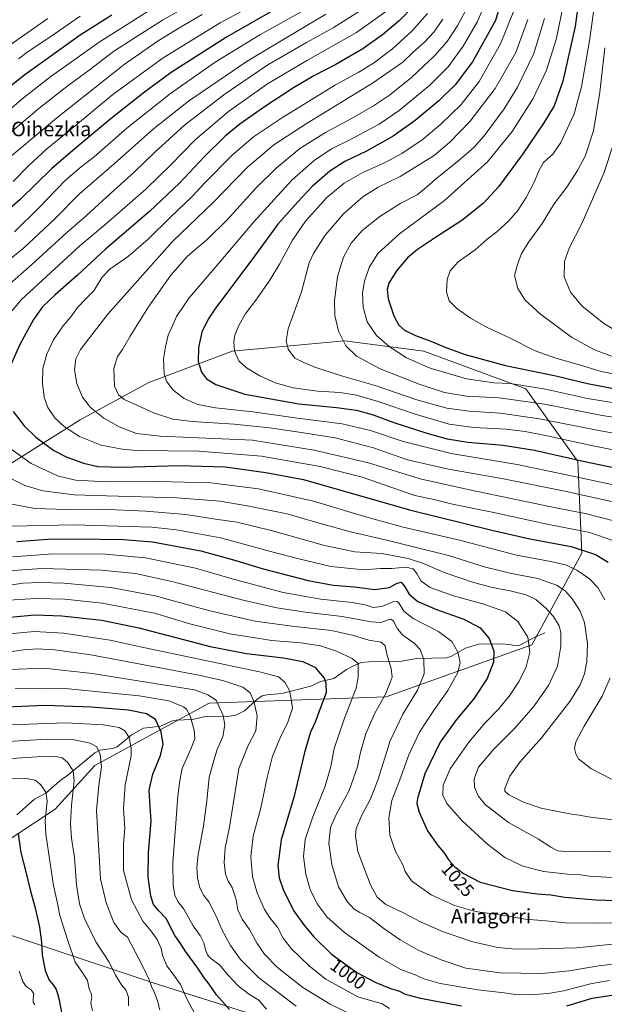
# Model space of a CAD drawing. Units: metres. Extents: x 644290 to 647735, y 4762340 to 4764726.
# Drawn here: x 645038 to 645360, y 4762996 to 4763539 of the extents above; entities that cross this region are included whole.
import ezdxf
from ezdxf.enums import TextEntityAlignment as Align

# ---------------------------------------------------------------- set-up
doc = ezdxf.new("R2010")
doc.units = ezdxf.units.M
doc.header["$MEASUREMENT"] = 0
for name, color, linetype, lineweight in [('Arbolado forestal CxS', 92, 'Continuous', 0), ('Corriente natural lineal', 142, 'Continuous', 13), ('Curva de nivel maestra', 30, 'Continuous', 30), ('Curva de nivel normal', 30, 'Continuous', 0), ('Espacio natural protegido', 121, 'Continuous', 13), ('Espacio natural protegido CxS', 121, 'Continuous', 0), ('Rótulo de curva de nivel directora', 7, 'Continuous', 0), ('Texto cartográfico', 7, 'Continuous', 0)]:
    doc.layers.add(name, color=color, linetype=linetype, lineweight=lineweight)
doc.styles.add('Style-Arial', font='txt')

# ---------------------------------------------------------------- blocks, each defined once
blk = doc.blocks.new('*U14')
at = {"layer": 'Arbolado forestal CxS', "color": 92, "linetype": 'Continuous', "lineweight": 0}
blk.add_polyline3d([(645017.1562, 4763077.4365, 942.4166), (645057.2817, 4763103.8045, 955.7703), (645079.0643, 4763127.8799, 963.0977), (645142.119, 4763162.2727, 983.7624), (645239.5659, 4763165.7097, 1009.3889), (645319.8169, 4763194.3695, 1029.7039), (645347.3321, 4763244.8137, 1049.4533), (645345.0399, 4763295.2587, 1074.991), (645316.3795, 4763335.3859, 1094.5854), (645260.2043, 4763356.0239, 1097.9247), (645216.6399, 4763361.7573, 1089.8432), (645154.7323, 4763356.0265, 1079.0742), (645108.8746, 4763338.8305, 1067.4979), (645071.0419, 4763318.1949, 1057.2307), (645030.9164, 4763292.9735, 1042.0363)], dxfattribs=at)

msp = doc.modelspace()

# ---------------------------------------------------------------- linework, layer by layer
at = {"layer": 'Arbolado forestal CxS', "color": 92, "linetype": 'Continuous', "lineweight": 0}
msp.add_polyline3d([(645030.9164, 4763292.9735, 1042.0363), (645071.0419, 4763318.1949, 1057.2307), (645108.8746, 4763338.8305, 1067.4979), (645154.7323, 4763356.0265, 1079.0742), (645216.6399, 4763361.7573, 1089.8432), (645260.2043, 4763356.0239, 1097.9247), (645316.3795, 4763335.3859, 1094.5854), (645345.0399, 4763295.2587, 1074.991), (645347.3321, 4763244.8137, 1049.4533), (645319.8169, 4763194.3695, 1029.7039), (645239.5659, 4763165.7097, 1009.3889), (645142.119, 4763162.2727, 983.7624), (645079.0643, 4763127.8799, 963.0977), (645057.2817, 4763103.8045, 955.7703), (645017.1562, 4763077.4365, 942.4166)], dxfattribs=at)
msp.add_polyline3d([(645030.9164, 4763292.9735, 1042.0363), (645071.0419, 4763318.1949, 1057.2307), (645108.8746, 4763338.8305, 1067.4979), (645154.7323, 4763356.0265, 1079.0742), (645216.6399, 4763361.7573, 1089.8432), (645260.2043, 4763356.0239, 1097.9247), (645316.3795, 4763335.3859, 1094.5854), (645345.0399, 4763295.2587, 1074.991), (645347.3321, 4763244.8137, 1049.4533), (645319.8169, 4763194.3695, 1029.7039), (645239.5659, 4763165.7097, 1009.3889), (645142.119, 4763162.2727, 983.7624), (645079.0643, 4763127.8799, 963.0977), (645057.2817, 4763103.8045, 955.7703), (645017.1562, 4763077.4365, 942.4166)], dxfattribs=at)
at = {"layer": 'Corriente natural lineal', "color": 142, "linetype": 'Continuous', "lineweight": 13}
msp.add_polyline3d([(645327, 4763201, 1031.8986), (645321.7554, 4763198.7657, 1030.441), (645312.8231, 4763193.9438, 1028.1029), (645311.1602, 4763193.8513, 1027.7478), (645307.5427, 4763194.6196, 1027.0573), (645303.0092, 4763194.9652, 1025.9083), (645290.4613, 4763194.7098, 1022.8874), (645283.2306, 4763192.4467, 1020.8792), (645275.48, 4763188.1177, 1018.4785), (645272.8856, 4763187.2764, 1017.7199), (645256.395, 4763186.8511, 1013.5006), (645246.961, 4763185.0942, 1011.1969), (645229.9926, 4763185.0179, 1006.3647), (645225.8438, 4763184.5724, 1005.5165), (645221.1431, 4763182.6544, 1004.1232), (645217.7544, 4763180.7881, 1003.2282), (645210.6614, 4763175.8174, 1000.8879), (645203.3458, 4763174.1653, 998.8696), (645198.1098, 4763171.5396, 997.4097), (645182.1272, 4763167.4976, 993.4855), (645173.7389, 4763166.8255, 991.3934), (645171.3207, 4763166.2258, 990.8771), (645168.3691, 4763164.2471, 990.0891), (645161.535, 4763157.9845, 987.8989), (645156.7573, 4763155.5859, 986.4433), (645152.9936, 4763155.0154, 985.3469), (645140.0706, 4763154.8297, 981.7975), (645132.8747, 4763153.3025, 979.6635), (645123.7609, 4763152.7725, 977.2342), (645121.3249, 4763152.2156, 976.5009), (645115.4609, 4763149.4967, 974.6886), (645105.8956, 4763148.4474, 972.2945), (645099.1961, 4763144.5266, 970.1732), (645091.4418, 4763138.2095, 967.3696), (645088.8626, 4763137.3316, 966.5932), (645081.9171, 4763136.3954, 964.9443), (645079.0711, 4763134.8285, 964.0215), (645064.233, 4763122.5755, 958.6092), (645059.7693, 4763119.4188, 957.1341), (645052.1975, 4763112.6613, 954.4797), (645045.8032, 4763109.337, 952.9619), (645036.194, 4763100.6692, 949.7379)], dxfattribs=at)
at = {"layer": 'Curva de nivel maestra', "color": 30, "linetype": 'Continuous', "lineweight": 30, "flags": 128}
for points, elevation in [([(645346.74, 4763558.2401), (645343.64, 4763534.8701), (645336.88, 4763504.7601), (645332, 4763491.1901), (645326.44, 4763481.9601), (645314.44, 4763464.2301), (645301.4, 4763446.6001), (645292.93, 4763437.5201), (645281.2, 4763428.0001), (645266.64, 4763418.7401), (645256.87, 4763412.1701), (645251.37, 4763407.4601), (645245.15, 4763400.3201), (645241.1, 4763393.6001), (645240.04, 4763390.0001), (645240.7, 4763384.9501), (645243.81, 4763375.5801), (645246.44, 4763370.4601), (645249.7, 4763367.5801), (645255.64, 4763364.7301), (645265.08, 4763361.2601), (645272.41, 4763358.1201), (645283.07, 4763354.3301), (645305.26, 4763348.1901), (645332.93, 4763342.5001), (645350.33, 4763338.3101), (645368.63, 4763334.8901)], 1100), ([(645302.87, 4763548.7801), (645299.72, 4763538.2201), (645287, 4763515.4201), (645277.53, 4763502.7801), (645268.63, 4763494.0601), (645255.5, 4763483.1101), (645243.47, 4763474.5401), (645228.73, 4763466.3401), (645216.86, 4763460.5701), (645208.54, 4763455.2801), (645198.86, 4763446.8101), (645190.97, 4763438.3301), (645179.97, 4763426.0801), (645165.64, 4763406.5001), (645145.58, 4763379.7301), (645141.61, 4763373.7801), (645138.06, 4763366.4901), (645136.16, 4763358.1701), (645136, 4763350.3201), (645137.8, 4763344.5901), (645140.62, 4763340.9301), (645145.82, 4763337.7501), (645161.78, 4763332.3701), (645191.38, 4763327.1401), (645212.23, 4763325.1201), (645223.21, 4763323.6301), (645231.79, 4763321.2401), (645243.85, 4763316.8001), (645261.86, 4763310.8701), (645273.22, 4763307.7801), (645284.53, 4763306.0601), (645304.03, 4763304.2801), (645321.28, 4763301.5501), (645347.98, 4763295.5901), (645375.29, 4763289.9101)], 1075), ([(645175.64, 4763542.8201), (645151.64, 4763529.0301), (645121.07, 4763509.5201), (645106.38, 4763498.6701), (645088.07, 4763484.3401), (645069.32, 4763468.6401), (645055.34, 4763456.7301), (645038.07, 4763439.5601), (645016.76, 4763421.2301)], 1025), ([(645254.37, 4763545.8901), (645246.85, 4763538.2201), (645237.55, 4763530.3801), (645226.71, 4763522.7001), (645211.82, 4763513.9101), (645199.79, 4763507.7201), (645188.47, 4763501.0801), (645172.54, 4763490.6101), (645159, 4763481.1401), (645150.9, 4763474.4701), (645139.56, 4763463.3301), (645125.66, 4763448.6401), (645109.23, 4763433.0001), (645084.97, 4763412.3201), (645069.64, 4763397.9801), (645057.3, 4763387.2001), (645050.3, 4763380.5201), (645045.3, 4763373.5201), (645037.82, 4763359.7301), (645030.56, 4763343.6701)], 1050), ([(645088.56, 4763541.2601), (645071.01, 4763530.1601), (645040.6, 4763508.3501), (645022.65, 4763494.2001)], 1000), ([(645034.14, 4763322.9501), (645040.2, 4763315.0201), (645046.67, 4763308.8001), (645056.6, 4763301.4601), (645063.28, 4763297.8501), (645072.84, 4763294.4301), (645080.79, 4763292.6601), (645094.69, 4763292.2601), (645125.3, 4763293.1401), (645150.89, 4763292.3201), (645173.24, 4763289.3401), (645193.97, 4763285.3601), (645252.31, 4763268.7701), (645297.78, 4763257.4501), (645318.66, 4763252.6801), (645341.38, 4763248.4301), (645354.79, 4763244.0901), (645361.84, 4763239.8801)], 1050), ([(645036.22, 4763251.3201), (645055.57, 4763252.7101), (645081.83, 4763252.5001), (645094.98, 4763252.4501), (645110.92, 4763251.0301), (645137.5, 4763246.0401), (645156.76, 4763240.8101), (645171.73, 4763236.1201), (645196.51, 4763229.7201), (645210.4, 4763227.3001), (645222.16, 4763226.2601), (645233.34, 4763224.8301), (645241.29, 4763225.9301), (645245.63, 4763228.3101), (645247.86, 4763228.7901), (645249.54, 4763226.9201), (645252.19, 4763222.3101), (645256.95, 4763218.1901), (645267.19, 4763213.8001), (645282.28, 4763208.5001), (645291.39, 4763203.6601), (645296.21, 4763197.8401), (645298.83, 4763190.7801), (645298.69, 4763184.7301), (645295.22, 4763175.7801), (645287.7, 4763164.4201), (645278.22, 4763153.2801), (645269.28, 4763140.7701), (645260.9, 4763123.3101), (645256.71, 4763109.7801), (645256.5, 4763107.0201), (645257.64, 4763102.1401), (645262.24, 4763091.8901), (645267.93, 4763083.8301), (645271.32, 4763079.9101), (645274.02, 4763075.8101), (645277.28, 4763072.1501), (645282.09, 4763068.3901), (645291.37, 4763063.6601), (645309.07, 4763059.0601), (645322.71, 4763057.1901), (645330.31, 4763056.5701), (645337.96, 4763055.3601), (645355.08, 4763053.9101), (645378.17, 4763053.0801)], 1025), ([(645032.36, 4763209.5801), (645046.05, 4763210.8401), (645060.97, 4763210.2901), (645083.05, 4763207.8901), (645103.3, 4763203.7001), (645142.64, 4763193.5201), (645162.64, 4763189.5401), (645182.97, 4763187.2801), (645193.68, 4763185.1601), (645200.2, 4763181.9901), (645205.44, 4763176.0501), (645206.29, 4763173.3801), (645206.42, 4763167.9601), (645203.83, 4763160.7901), (645200.38, 4763151.6701), (645197.83, 4763146.2501), (645194.58, 4763135.0801), (645188.79, 4763110.9201), (645181.64, 4763086.9201), (645179.82, 4763072.8601), (645180.7, 4763065.9601), (645182.97, 4763059.0301), (645188.92, 4763047.4701), (645194.26, 4763040.1301), (645199.44, 4763033.6201), (645209.52, 4763023.9901), (645223.36, 4763013.8801), (645233.77, 4763008.3901), (645241.86, 4763005.1401), (645246.88, 4763003.5101), (645249.94, 4763001.9001), (645258.41, 4762999.7001), (645280.96, 4762995.4501)], 1000), ([(645153.2, 4762993.4001), (645146.02, 4763001.6601), (645142.04, 4763007.5201), (645139.44, 4763010.7201), (645135.82, 4763016.1701), (645129.24, 4763025.1901), (645125.93, 4763030.3601), (645123.15, 4763034.2701), (645120.89, 4763038.4801), (645118.64, 4763043.5101), (645114.2, 4763048.0101), (645111.38, 4763051.3801), (645109.94, 4763055.8901), (645108.5, 4763066.4201), (645108.58, 4763079.9601), (645110.08, 4763097.2501), (645109.52, 4763105.3701), (645109.1, 4763114.3801), (645111.09, 4763123.0901), (645115.23, 4763133.3101), (645116.69, 4763139.6801), (645115.62, 4763146.4301), (645112.49, 4763153.2701), (645107.54, 4763156.3601), (645097.64, 4763158.2801), (645077.05, 4763159.9901), (645051.92, 4763160.8701), (645030.09, 4763160.0901)], 975), ([(645036.92, 4763090.2601), (645038.39, 4763079.9401), (645041.36, 4763068.5901), (645043.73, 4763058.5801), (645046.34, 4763049.5801), (645048.67, 4763038.9201), (645049.75, 4763030.5801), (645050.16, 4763023.5801), (645051.76, 4763015.0501), (645054.02, 4763009.5601), (645056.4, 4763006.8101), (645057.9, 4763004.4601), (645058.47, 4763002.2201), (645059.5, 4762998.7301), (645060.87, 4762990.8201)], 950), ([(645339.11, 4762995.4201), (645353.07, 4762999.6601), (645363.8, 4763001.3201), (645373.19, 4763001.0401), (645384.54, 4762998.8401), (645403.12, 4762994.2201)], 1000)]:
    msp.add_lwpolyline(points, dxfattribs=dict(at, elevation=elevation))
at = {"layer": 'Curva de nivel normal', "color": 30, "linetype": 'Continuous', "lineweight": 0, "flags": 128}
for points, elevation in [([(645182.62, 4763555.63), (645148.06, 4763536.9), (645116.66, 4763517.69), (645089.06, 4763497.44), (645067.32, 4763479.53), (645052.64, 4763467.52), (645042.53, 4763458.17), (645034.06, 4763449.5)], 1020), ([(645294.62, 4763548.78), (645289.84, 4763537.6), (645282, 4763524.05), (645273.73, 4763512.76), (645263.57, 4763502.56), (645246.66, 4763488.59), (645235.74, 4763481.1), (645219.96, 4763472.66), (645209.5, 4763467.5), (645199.93, 4763461.18), (645187.64, 4763450.22), (645166.64, 4763427.35), (645146.54, 4763403.39), (645131.12, 4763385.56), (645124.06, 4763375.13), (645121.72, 4763369.71), (645119.47, 4763364.95), (645118, 4763358.52), (645116.91, 4763351.91), (645117.38, 4763343.65), (645118.62, 4763339.61), (645122.32, 4763334.71), (645128.3, 4763330.12), (645135.78, 4763326.7), (645145.55, 4763324.95), (645166.12, 4763322.73), (645190.64, 4763319.29), (645215.3, 4763316.11), (645230.96, 4763312.35), (645248.96, 4763306.3), (645275.29, 4763299.73), (645311.72, 4763293.63), (645337.99, 4763288.26), (645371.56, 4763281.06)], 1070), ([(645354.7, 4763549.63), (645351.6, 4763527.08), (645347.17, 4763501.61), (645343.09, 4763486.79), (645335.75, 4763471.06), (645331.31, 4763464.6), (645326.22, 4763459.94), (645323.55, 4763455.49), (645321.31, 4763449.48), (645316.68, 4763440.75), (645311.99, 4763433.65), (645307.03, 4763427.92), (645300.46, 4763421.88), (645295.17, 4763417.73), (645288.54, 4763412), (645279.28, 4763405.3), (645274.73, 4763400.33), (645273.12, 4763395.56), (645272.76, 4763388.8), (645274.27, 4763383.83), (645278.22, 4763379.79), (645285.94, 4763374.32), (645295.14, 4763369.08), (645307.04, 4763363.64), (645321.68, 4763356.28), (645332.9, 4763352.17), (645345.99, 4763348.6), (645357.92, 4763344.84), (645372.24, 4763342.13)], 1105), ([(645109.09, 4763543.82), (645096.86, 4763535.97), (645081.42, 4763526.3), (645069.42, 4763517.61), (645054.82, 4763507.4), (645039.78, 4763495.68), (645018.42, 4763477.55)], 1005), ([(645131.97, 4763547.25), (645116.41, 4763538.34), (645101.41, 4763528.89), (645089.31, 4763521.11), (645075.9, 4763510.88), (645063.72, 4763501.95), (645048.35, 4763489.77), (645025.16, 4763470.39)], 1010), ([(645230.39, 4763546.89), (645210.33, 4763534.13), (645195.62, 4763526.18), (645174.32, 4763513.79), (645150.95, 4763497.89), (645128.56, 4763480.55), (645111.92, 4763465.56), (645101, 4763454.9), (645085.71, 4763441.18), (645074.37, 4763430.65), (645063.64, 4763421.4), (645044.3, 4763403.68), (645025.98, 4763387.9)], 1040), ([(645239.85, 4763543.61), (645223.16, 4763531.63), (645196.13, 4763516.32), (645174.28, 4763503.38), (645152.71, 4763488.15), (645134.42, 4763472.54), (645121.04, 4763458.78), (645107.28, 4763445.42), (645085.7, 4763426.64), (645070.82, 4763414.04), (645038.77, 4763384.65), (645027.84, 4763371.8)], 1045), ([(645197.63, 4763545.76), (645169.97, 4763530.35), (645145.4, 4763515.36), (645120.7, 4763497.98), (645096.74, 4763479.01), (645078.68, 4763463.08), (645071.53, 4763457.58), (645062.93, 4763450.23), (645048.19, 4763434.98), (645034.94, 4763421.88)], 1030), ([(645363.57, 4763273.25), (645336.96, 4763279.11), (645304.2, 4763285.8), (645273.92, 4763291.17), (645251.29, 4763296.23), (645232.49, 4763302.77), (645211.42, 4763308.33), (645191.7, 4763311.43), (645175.36, 4763313.95), (645155.91, 4763315.83), (645132.72, 4763317.31), (645122.04, 4763318.63), (645112.01, 4763321.94), (645095.31, 4763329.57), (645092.19, 4763331.96), (645089.97, 4763336.9), (645089.59, 4763346.52), (645091.52, 4763353.11), (645094.36, 4763357.1), (645098.48, 4763364.3), (645108.58, 4763380.5), (645120.88, 4763397.99), (645130.16, 4763408.48), (645141.18, 4763417.76), (645151.97, 4763428.5), (645167.94, 4763446.14), (645178.88, 4763456.96), (645191.98, 4763467.64), (645206.11, 4763476.55), (645220.44, 4763484.23), (645232.56, 4763491.28), (645241.38, 4763497.15), (645253.52, 4763506.89), (645266.32, 4763518.89), (645273.06, 4763526.7), (645278.95, 4763535.72), (645284.61, 4763546.35)], 1065), ([(645309.91, 4763543.54), (645302.57, 4763525.34), (645290.76, 4763504.55), (645280.81, 4763491.89), (645269.54, 4763480.97), (645259.35, 4763472.55), (645248.19, 4763464.98), (645238.91, 4763459.95), (645226.77, 4763454.44), (645216.33, 4763448.56), (645206.9, 4763440.67), (645195.15, 4763427.68), (645187.97, 4763417.3), (645180.74, 4763404), (645175.43, 4763395.23), (645168.23, 4763384.9), (645161.92, 4763376.56), (645158.4, 4763370.23), (645156.28, 4763364.85), (645155.74, 4763361.38), (645156.09, 4763356.21), (645158.36, 4763350.85), (645162.66, 4763347.01), (645170.01, 4763342.57), (645178.37, 4763338.66), (645188.28, 4763335.82), (645201.73, 4763334.11), (645214.22, 4763333.3), (645223.18, 4763331.94), (645235.12, 4763328.36), (645255.47, 4763321.32), (645274.26, 4763315.98), (645287.82, 4763314.07), (645305.55, 4763313.05), (645316.11, 4763311.84), (645328.25, 4763309.44), (645353.38, 4763303.93), (645389.3, 4763297.05)], 1080), ([(645336.89, 4763545.42), (645333.16, 4763527.76), (645327.81, 4763510.8), (645320.49, 4763495.22), (645308.92, 4763477.18), (645295.38, 4763460.41), (645271.63, 4763439.12), (645246.96, 4763420.78), (645234.96, 4763409.82), (645230.19, 4763402.15), (645227.63, 4763394.66), (645226.59, 4763388.2), (645226.85, 4763380.31), (645229.16, 4763372.23), (645234.17, 4763364.67), (645241.11, 4763358.64), (645250.66, 4763352.48), (645263.69, 4763346.81), (645283.79, 4763340.94), (645298.84, 4763338.75), (645307.96, 4763338.36), (645327.34, 4763335.11), (645350.48, 4763330.02), (645373.01, 4763326.37)], 1095), ([(645020.96, 4763397.54), (645039.88, 4763412.88), (645056.82, 4763428.89), (645070.62, 4763442.81), (645089.69, 4763459.23), (645111.34, 4763478.54), (645130.61, 4763493.83), (645162.98, 4763515.84), (645206.28, 4763541.74)], 1035), ([(645138.3, 4763541.58), (645126.3, 4763534.54), (645114.03, 4763527.06), (645095.21, 4763513.91), (645058.03, 4763484.5), (645025.31, 4763457.24)], 1015), ([(645053.24, 4763539.3), (645025.51, 4763519.99)], 990), ([(645071.06, 4763540.66), (645054.95, 4763529.49), (645042.46, 4763521.18), (645037.14, 4763517.12)], 995), ([(645262.22, 4763542.06), (645253.6, 4763532.37), (645242.94, 4763522.59), (645232.57, 4763514.75), (645224.14, 4763509.66), (645211.56, 4763502.74), (645182.46, 4763484.85), (645166.47, 4763474.14), (645154.52, 4763463.95), (645139.66, 4763448.82), (645132.29, 4763440.88), (645120.9, 4763430.03), (645108.45, 4763417.81), (645097.57, 4763408.52), (645087.34, 4763401.27), (645083.22, 4763396.9), (645078.5, 4763389.36), (645073.91, 4763384.76), (645069.52, 4763380.13), (645065.86, 4763375.07), (645061.66, 4763370.08), (645056.44, 4763362.39), (645052.6, 4763354.51), (645050.56, 4763346.48), (645050.26, 4763338.28), (645051.17, 4763330.72), (645053.27, 4763325.03), (645057.06, 4763319.37), (645062.45, 4763314.37), (645070.6, 4763309.19), (645082.58, 4763304.32), (645094.1, 4763302.08), (645102.32, 4763301.46), (645136.4, 4763300.97), (645170.97, 4763298.22), (645203.15, 4763292.56), (645226.36, 4763286.64), (645255.38, 4763276.66), (645265.72, 4763274.33), (645276.14, 4763271.75), (645297.84, 4763267.46), (645328.28, 4763260.9), (645351.63, 4763256.19), (645364.43, 4763251.83)], 1055), ([(645366.32, 4763262.27), (645349.09, 4763266.78), (645333.96, 4763269.54), (645285.44, 4763279.67), (645258.35, 4763285.73), (645229.76, 4763294.61), (645199.88, 4763301.61), (645165.97, 4763307.14), (645115.17, 4763309.35), (645102.12, 4763310.74), (645092.53, 4763314.38), (645083.98, 4763319.24), (645076.67, 4763325.04), (645072.25, 4763330.74), (645069.25, 4763338.23), (645067.96, 4763345.9), (645068.56, 4763351.9), (645071.25, 4763357.11), (645086.3, 4763376.4), (645121.93, 4763416.52), (645144.25, 4763438.06), (645163.18, 4763457.54), (645177.64, 4763469.77), (645195.97, 4763481.69), (645231.96, 4763503.63), (645248.63, 4763515.29), (645254.43, 4763520.76), (645260.51, 4763526.2), (645265.88, 4763531.89), (645270.82, 4763538.89)], 1060), ([(645317.54, 4763538.84), (645310.96, 4763520.61), (645299.61, 4763500.74), (645285.87, 4763482.83), (645274.65, 4763471.25), (645265.96, 4763463.81), (645247.31, 4763452.27), (645235.06, 4763446.41), (645226.71, 4763441.17), (645216.24, 4763431.97), (645205.88, 4763420.06), (645199.46, 4763409.96), (645197.11, 4763404.81), (645192.96, 4763388.71), (645185.52, 4763368.35), (645184.4, 4763361.74), (645185.64, 4763357.15), (645189.32, 4763352.26), (645193.84, 4763350.06), (645200.28, 4763347.22), (645215.52, 4763342.38), (645233.51, 4763337.11), (645256.35, 4763329.28), (645272.98, 4763324.66), (645285.31, 4763322.98), (645302.37, 4763321.96), (645323.98, 4763318.81), (645357.62, 4763312.13), (645400.74, 4763304.64)], 1085), ([(645326.69, 4763539.34), (645320.86, 4763520.08), (645311.82, 4763501.56), (645304.52, 4763489.49), (645293.57, 4763474.8), (645287.76, 4763468.24), (645279.83, 4763461.23), (645267.37, 4763451.37), (645260.59, 4763445.51), (645256.63, 4763442.2), (645247.58, 4763437.63), (645236.03, 4763430.24), (645226.34, 4763422.49), (645220.23, 4763415.6), (645216.05, 4763407.82), (645212.81, 4763397.23), (645211.16, 4763383.9), (645211.3, 4763375.72), (645213.32, 4763367.19), (645217.36, 4763358.98), (645223.19, 4763353.4), (645236.29, 4763346.42), (645257.63, 4763337.9), (645271.74, 4763333.27), (645283.85, 4763331.24), (645301.84, 4763330.34), (645326.76, 4763326.95), (645358.4, 4763320.61), (645394.24, 4763315.35)], 1090), ([(645360.01, 4763523.15), (645357.23, 4763498.79), (645353.68, 4763477.44), (645349.05, 4763463.56), (645344.97, 4763455.56), (645338.96, 4763446.46), (645332.14, 4763437.18), (645325.48, 4763426.39), (645318.02, 4763416.32), (645314.1, 4763409.98), (645311.88, 4763403.82), (645310.3, 4763397.8), (645311.97, 4763390.56), (645316.1, 4763384.2), (645324.54, 4763376.4), (645341.58, 4763363.82), (645354.34, 4763356.79), (645369.72, 4763351.11)], 1110), ([(645364.55, 4763469.7), (645359.44, 4763454.07), (645347.5, 4763426.79), (645340.34, 4763412.88), (645337.75, 4763405.4), (645337.51, 4763396.96), (645341.03, 4763388.58), (645347.49, 4763380.88), (645359.26, 4763371.44), (645369.9, 4763364.84)], 1115), ([(645030.93, 4763303.52), (645044.04, 4763294.3), (645058.49, 4763287.42), (645068.53, 4763285.14), (645085.84, 4763284.16), (645113.9, 4763284.31), (645142.97, 4763283.57), (645169.28, 4763280.24), (645199.51, 4763273.55), (645227.52, 4763265.04), (645248.94, 4763259.18), (645279.96, 4763251.92), (645311.29, 4763243.77), (645330.15, 4763240.27), (645338.76, 4763238.22), (645344.54, 4763235.56), (645351.48, 4763230.74), (645356.08, 4763226.02), (645359.91, 4763219.2)], 1045), ([(645029.56, 4763287.6), (645040.52, 4763282.08), (645050.55, 4763279.18), (645067.8, 4763276.91), (645085.51, 4763276.44), (645124.24, 4763275.37), (645148.19, 4763273.43), (645162.96, 4763270.98), (645184.96, 4763266.45), (645200.11, 4763262.06), (645219.98, 4763256.51), (645239.96, 4763251.98), (645253.91, 4763248.49), (645273.78, 4763243.5), (645294.29, 4763237.12), (645308.64, 4763233.59), (645323.07, 4763230.86), (645333.42, 4763227.19), (645338.14, 4763224.09), (645342, 4763219.61), (645346.18, 4763213.34), (645348.68, 4763206.69), (645350.38, 4763194.96), (645350.12, 4763185.11), (645348.73, 4763178.29), (645346.46, 4763172.24), (645340.71, 4763163.06), (645325.2, 4763143.28), (645313.21, 4763129.81), (645307.61, 4763122), (645304.8, 4763115.18), (645304.87, 4763113.79), (645307.11, 4763111.73), (645315.18, 4763107.7), (645324.92, 4763104.47), (645335.07, 4763102.44), (645341.63, 4763101.04), (645345.96, 4763100.52), (645350.72, 4763099.54), (645357.85, 4763098.67), (645385.95, 4763095.73)], 1040), ([(645363.31, 4763080.26), (645352.96, 4763080.58), (645339.96, 4763080.4), (645334.01, 4763080.94), (645330.2, 4763082.88), (645323.44, 4763087.28), (645306.88, 4763096.41), (645293.99, 4763106.39), (645290.17, 4763111.09), (645288.24, 4763115.98), (645288.02, 4763120.58), (645290.37, 4763126.96), (645298.61, 4763136.77), (645310.28, 4763148.29), (645320.61, 4763160.24), (645328.93, 4763171.91), (645333.84, 4763182.57), (645335.7, 4763193.56), (645335.8, 4763201.19), (645334.78, 4763204.89), (645331.62, 4763209.93), (645327.52, 4763214.63), (645322.04, 4763219.34), (645316.64, 4763221.92), (645307.89, 4763224.17), (645298.04, 4763225.98), (645287.72, 4763228.66), (645271.56, 4763234.17), (645260.14, 4763239.09), (645251.58, 4763241.86), (645237.15, 4763244.58), (645222.35, 4763245.57), (645205.57, 4763249), (645176.9, 4763257.2), (645157.47, 4763261.86), (645145.62, 4763263.59), (645129.22, 4763266.16), (645107.12, 4763268.05), (645082.69, 4763269.05), (645063.65, 4763268.92), (645046.12, 4763269.47), (645032.44, 4763272.05)], 1035), ([(645033.42, 4763259.64), (645067.42, 4763260.53), (645110.56, 4763259.18), (645124.01, 4763257.68), (645148.31, 4763253.24), (645176.57, 4763245.56), (645191.46, 4763241.68), (645209.02, 4763237.43), (645227.5, 4763235.68), (645236.43, 4763236.45), (645242.66, 4763236.36), (645250.4, 4763237.18), (645254.36, 4763236.16), (645256.44, 4763233.68), (645258.79, 4763229.33), (645263.78, 4763225.91), (645276.71, 4763221.38), (645293.31, 4763216.77), (645305.28, 4763212.52), (645312.11, 4763207.14), (645317.48, 4763198.53), (645318.6, 4763190.24), (645316.67, 4763182.24), (645312.74, 4763174.32), (645307.78, 4763166.73), (645301.63, 4763159.14), (645293.94, 4763151.2), (645285.04, 4763140.78), (645274.72, 4763126), (645270.92, 4763117.04), (645270.81, 4763111.48), (645272.89, 4763107.04), (645281.38, 4763097.42), (645295.32, 4763084.61), (645304.95, 4763077.24), (645314.78, 4763072.52), (645326.42, 4763069.51), (645333.06, 4763068.8), (645339.48, 4763068.1), (645345.25, 4763067.88), (645351.55, 4763067.01), (645382.82, 4763065.12)], 1030), ([(645033.75, 4763242.79), (645056.1, 4763244.5), (645084.97, 4763244.37), (645106.97, 4763242.25), (645134.52, 4763236.61), (645154.78, 4763230.71), (645182.86, 4763223.13), (645203.61, 4763219.56), (645220.75, 4763217.74), (645227.92, 4763216.38), (645232.34, 4763215), (645237.22, 4763215.55), (645243.16, 4763217.96), (645245.55, 4763218.24), (645246.46, 4763217.54), (645249.34, 4763212.93), (645254.5, 4763208.86), (645268.3, 4763201.61), (645275.63, 4763196.1), (645279.01, 4763190.26), (645280.24, 4763184.57), (645279.05, 4763179.05), (645273.56, 4763169.14), (645265.6, 4763158.05), (645257.93, 4763146.24), (645252.08, 4763133.76), (645247.07, 4763120.03), (645242.74, 4763108.69), (645241.1, 4763099.06), (645241.63, 4763089.52), (645244.72, 4763080.45), (645248.73, 4763073.2), (645250.01, 4763069.48), (645253.57, 4763064.34), (645264.27, 4763056.68), (645277.12, 4763050.74), (645288.75, 4763047.52), (645304.49, 4763045.19), (645316.29, 4763043.3), (645327.42, 4763042.36), (645338.24, 4763041.25), (645356.17, 4763041.09), (645378.89, 4763041.62)], 1020), ([(645031.52, 4763235.12), (645049.84, 4763236.44), (645082.53, 4763235.46), (645101.46, 4763233.73), (645121.6, 4763229.31), (645160.88, 4763218.93), (645179.29, 4763214.67), (645195.11, 4763212.38), (645215.4, 4763210.02), (645231.32, 4763206.93), (645236.63, 4763206.59), (645241.22, 4763208.26), (645242.26, 4763208.42), (645243.66, 4763207.39), (645245.85, 4763203.13), (645248.81, 4763199.72), (645254.99, 4763195.29), (645258.32, 4763191.76), (645260.25, 4763186.27), (645260.48, 4763178.38), (645256.82, 4763169.31), (645248.64, 4763156.09), (645241.67, 4763141.43), (645234.89, 4763119.86), (645230.93, 4763109.57), (645226.1, 4763100.58), (645223.01, 4763093.25), (645222.58, 4763088.88), (645224, 4763080.57), (645226.98, 4763072.27), (645230.84, 4763062.14), (645234.53, 4763055.39), (645239.43, 4763051.31), (645249.37, 4763046.56), (645258.45, 4763041.74), (645270.89, 4763036.18), (645287.21, 4763030.7), (645300.98, 4763027.73), (645310.65, 4763026.81), (645323.47, 4763026.91), (645344.43, 4763027.42), (645367.95, 4763029.84)], 1015), ([(645026.18, 4763226.38), (645039.54, 4763228.36), (645048.77, 4763228.76), (645062, 4763228.27), (645087.99, 4763225.93), (645112.42, 4763221.36), (645142.44, 4763213.04), (645167.45, 4763207.39), (645187.61, 4763204.55), (645209.38, 4763202.23), (645221.64, 4763199.58), (645229.96, 4763196.95), (645236.81, 4763195.79), (645238.95, 4763193.87), (645239.94, 4763189.24), (645242.27, 4763181.24), (645242.76, 4763176.57), (645241.75, 4763173.57), (645239.22, 4763167.24), (645233.16, 4763156.41), (645228.26, 4763145.26), (645225.42, 4763135.16), (645223.79, 4763127.21), (645219.2, 4763114.09), (645212.05, 4763100.87), (645208.86, 4763093.67), (645207.99, 4763085.16), (645209.57, 4763073.32), (645213.38, 4763061.12), (645218.12, 4763052.95), (645221.95, 4763048.84), (645225.12, 4763046.89), (645230.41, 4763044.25), (645238.19, 4763038.17), (645247.34, 4763031.81), (645257.45, 4763026.05), (645269.76, 4763020.85), (645283.32, 4763016.25), (645302.38, 4763013.69), (645325.52, 4763013.26), (645340.29, 4763014.7), (645356.62, 4763017.57), (645368.95, 4763018.96)], 1010), ([(645028.54, 4763218.75), (645046.62, 4763219.96), (645062.62, 4763219.46), (645083.17, 4763217.26), (645111.97, 4763211.8), (645131.51, 4763205.85), (645153.47, 4763200.36), (645176.52, 4763196.73), (645192.51, 4763195.45), (645203.33, 4763193.75), (645212.25, 4763190.78), (645220.73, 4763186.82), (645224.09, 4763184.04), (645224.13, 4763176.41), (645223.11, 4763170.46), (645216.57, 4763153.96), (645210.89, 4763137.26), (645208.98, 4763127.38), (645205.89, 4763116.45), (645199.13, 4763099.64), (645194.88, 4763087.13), (645194.08, 4763077.84), (645195.33, 4763067.98), (645197.68, 4763059.64), (645201.52, 4763051.64), (645207.12, 4763044.39), (645216.56, 4763035.99), (645235.64, 4763022.31), (645247.7, 4763015.46), (645255.51, 4763012.59), (645260.35, 4763010.33), (645269.29, 4763007.9), (645290.01, 4763004.24), (645304.51, 4763002.58), (645310.68, 4763001.71), (645318.62, 4763001.61), (645328.76, 4763002.25), (645337.2, 4763003.82), (645352.1, 4763007.62), (645362.6, 4763009.5)], 1005), ([(645028.17, 4763200.1), (645045.82, 4763201.75), (645061.83, 4763200.84), (645087.61, 4763196.94), (645105.97, 4763192.94), (645169.74, 4763179.46), (645180.33, 4763176.69), (645183.74, 4763173.82), (645186.36, 4763169.16), (645187.29, 4763164.39), (645187.96, 4763159.51), (645185.37, 4763151.84), (645181.11, 4763143.04), (645176.97, 4763132.96), (645173.92, 4763121.26), (645170.52, 4763104.56), (645166.24, 4763088.92), (645164.94, 4763077.8), (645165.97, 4763066.78), (645168.58, 4763057.73), (645172.57, 4763048.65), (645175.49, 4763043.92), (645179.62, 4763038.84), (645182.9, 4763032.74), (645187.45, 4763026.98), (645197.25, 4763017.3), (645206.31, 4763010.11), (645223.96, 4763000.54), (645237.25, 4762996.54), (645241.46, 4762994.09)], 995), ([(645031.43, 4763190.33), (645039.58, 4763191.52), (645047.54, 4763192.16), (645057.04, 4763191.56), (645076.92, 4763188.75), (645135.53, 4763177.8), (645149.58, 4763174.67), (645160.62, 4763171.12), (645164.58, 4763167.98), (645166.63, 4763163.4), (645168.45, 4763155.29), (645167.74, 4763147.06), (645163.46, 4763138.99), (645158.44, 4763126.31), (645153.28, 4763093.98), (645150.8, 4763082.58), (645150.34, 4763074.42), (645151.06, 4763067.97), (645152.45, 4763064.18), (645154.77, 4763060.61), (645155.73, 4763057.92), (645157.02, 4763053.92), (645157.9, 4763048.4), (645160.27, 4763043.17), (645164.27, 4763037.53), (645168.58, 4763029.81), (645172.51, 4763024.04), (645179.65, 4763016.69), (645193.66, 4763005.57), (645208.67, 4762996.39), (645223.73, 4762989.02)], 990), ([(645032.55, 4763180.74), (645051.1, 4763181.42), (645077.59, 4763178.62), (645133.97, 4763169.5), (645141.25, 4763166.85), (645145.86, 4763163.8), (645149.72, 4763155.48), (645150.69, 4763150.21), (645149.6, 4763143.91), (645146.47, 4763136.75), (645144.58, 4763130.6), (645142, 4763121.42), (645140.73, 4763108.49), (645138.97, 4763094.53), (645136.05, 4763078.82), (645135.33, 4763071.84), (645135.69, 4763065.96), (645136.89, 4763060.51), (645139.16, 4763056.33), (645142.12, 4763052.56), (645144.14, 4763048.42), (645146.33, 4763044.17), (645149.1, 4763037.64), (645153.85, 4763028.74), (645159.32, 4763020.95), (645169.16, 4763011.18), (645190.06, 4762995.37)], 985), ([(645362.96, 4763176.24), (645358.5, 4763166.11), (645348.52, 4763149.56), (645343.93, 4763140.89), (645343.24, 4763137.23), (645344, 4763134.4), (645345.42, 4763131.58), (645352.22, 4763126.17), (645363.55, 4763120.29)], 1045), ([(645173.65, 4762993.71), (645169.48, 4762998.55), (645163.75, 4763002.14), (645158, 4763006.58), (645152.52, 4763012.49), (645147.69, 4763018.09), (645142.84, 4763021.82), (645141.08, 4763023.69), (645140.02, 4763026.42), (645139.05, 4763030.24), (645137.04, 4763034.25), (645133.3, 4763039.58), (645128.12, 4763048.68), (645124.84, 4763052.98), (645123.24, 4763056.4), (645122.31, 4763061.73), (645122.12, 4763074.38), (645123.77, 4763096.18), (645124.73, 4763111.25), (645125.93, 4763119.58), (645127.19, 4763126.18), (645132.43, 4763137.72), (645134.22, 4763142.82), (645133.74, 4763147.42), (645131.53, 4763155.27), (645129.53, 4763158.85), (645127.93, 4763160.18), (645119.81, 4763163.55), (645103.45, 4763166.23), (645064.57, 4763170.15), (645035.27, 4763170.53)], 980), ([(645134.54, 4762990.36), (645129.38, 4763000.18), (645126.37, 4763007.2), (645122.22, 4763013.02), (645118.69, 4763017.52), (645116.43, 4763023.38), (645115.67, 4763027.04), (645113.36, 4763032), (645110.09, 4763036.57), (645105.51, 4763042.21), (645099.26, 4763053.98), (645094.96, 4763070.07), (645094.86, 4763084.58), (645095.58, 4763093.25), (645094.92, 4763104.25), (645095.9, 4763117.31), (645099.09, 4763133.17), (645099.2, 4763137.38), (645098.03, 4763143.3), (645095.55, 4763146.97), (645092.52, 4763148.79), (645083.69, 4763150.25), (645063.21, 4763151.34), (645032.59, 4763150.32)], 970), ([(645114.84, 4762993.39), (645113.61, 4762998.28), (645112.2, 4763002.25), (645110.25, 4763006.25), (645109.03, 4763009.89), (645107.77, 4763012.53), (645105.28, 4763017.56), (645097.02, 4763033.3), (645093.39, 4763036.07), (645089.6, 4763041.35), (645085.41, 4763052.2), (645082.32, 4763065.52), (645081.05, 4763084.23), (645080.01, 4763103.12), (645081.25, 4763116.96), (645082.8, 4763127.07), (645082.06, 4763133.99), (645080.2, 4763138.13), (645076.52, 4763140.13), (645067.7, 4763141.97), (645052.95, 4763142.32), (645028.33, 4763140.96)], 965), ([(645027.72, 4763131.36), (645047.27, 4763132.63), (645057.62, 4763132.8), (645061.18, 4763132.05), (645064.13, 4763129.68), (645067.22, 4763124.94), (645067.72, 4763119.58), (645066.17, 4763105.85), (645065.7, 4763096.01), (645066.31, 4763087.93), (645067.86, 4763077.14), (645068.94, 4763062.22), (645070.7, 4763051.65), (645073.5, 4763043.54), (645079.73, 4763030.8), (645086.92, 4763019.63), (645090.49, 4763012.39), (645093.75, 4763007.15), (645096.25, 4763004.24), (645097.59, 4763000.33), (645097.66, 4762995.59)], 960), ([(645031.26, 4763120.87), (645042.32, 4763120.58), (645046.25, 4763119.8), (645049.33, 4763117.26), (645052.12, 4763113.19), (645052.85, 4763108.27), (645051.82, 4763097.56), (645052.05, 4763090), (645054.22, 4763076.5), (645056.28, 4763061.74), (645058.41, 4763052.74), (645059.76, 4763045.22), (645064.17, 4763031.46), (645068.2, 4763019.53), (645072.56, 4763013.52), (645075.08, 4763009.38), (645076.02, 4763004.82), (645077.15, 4763002.25), (645077.48, 4763000.04), (645076.92, 4762997.09), (645077.81, 4762992.71)], 955), ([(645037.49, 4763014.52), (645039.5, 4763008.92), (645041.34, 4763006.25), (645044.03, 4763004.26), (645045.53, 4763002.09), (645045.09, 4762999.37), (645045.16, 4762997.44), (645046.03, 4762995.98)], 945)]:
    msp.add_lwpolyline(points, dxfattribs=dict(at, elevation=elevation))
at = {"layer": 'Espacio natural protegido', "color": 121, "linetype": 'Continuous', "lineweight": 13, "flags": 128}
msp.add_lwpolyline([(645898.8581, 4762690.0192), (645759.2861, 4762733.1422), (645700.877, 4762751.5264), (645677.9094, 4762760.5189), (645633.5202, 4762785.2509), (645572.3693, 4762820.3292), (645514.3503, 4762852.9694), (645473.561, 4762875.7613), (645413.5611, 4762910.6236), (645269.5333, 4762957.7937), (645110.6487, 4763008.4061), (644881.2642, 4763084.881)], dxfattribs=at)
msp.add_lwpolyline([(645898.8581, 4762690.0192), (645759.2861, 4762733.1422), (645700.877, 4762751.5264), (645677.9094, 4762760.5189), (645633.5202, 4762785.2509), (645572.3693, 4762820.3292), (645514.3503, 4762852.9694), (645473.561, 4762875.7613), (645413.5611, 4762910.6236), (645269.5333, 4762957.7937), (645110.6487, 4763008.4061), (644881.2642, 4763084.881)], dxfattribs=at)
at = {"layer": 'Espacio natural protegido CxS', "color": 121, "linetype": 'Continuous', "lineweight": 0, "flags": 128}
msp.add_lwpolyline([(645898.8581, 4762690.0192), (645759.2861, 4762733.1422), (645700.877, 4762751.5264), (645677.9094, 4762760.5189), (645633.5202, 4762785.2509), (645572.3693, 4762820.3292), (645514.3503, 4762852.9694), (645473.561, 4762875.7613), (645413.5611, 4762910.6236), (645269.5333, 4762957.7937), (645110.6487, 4763008.4061), (644881.2642, 4763084.881)], dxfattribs=at)
msp.add_lwpolyline([(645898.8581, 4762690.0192), (645759.2861, 4762733.1422), (645700.877, 4762751.5264), (645677.9094, 4762760.5189), (645633.5202, 4762785.2509), (645572.3693, 4762820.3292), (645514.3503, 4762852.9694), (645473.561, 4762875.7613), (645413.5611, 4762910.6236), (645269.5333, 4762957.7937), (645110.6487, 4763008.4061), (644881.2642, 4763084.881)], dxfattribs=at)

# ---------------------------------------------------------------- block references
at = {"layer": 'Arbolado forestal CxS', "color": 92, "linetype": 'Continuous', "lineweight": 0}
msp.add_blockref('*U14', (0, 0), dxfattribs=at)

# ---------------------------------------------------------------- texts
at = {"layer": 'Rótulo de curva de nivel directora', "color": 7, "linetype": 'Continuous', "lineweight": 0, "style": 'Style-Arial'}
for s, rotation, p in [('1025', 311.691776, (645278.9581, 4763064.9638)), ('1000', 323.852221, (645218.5949, 4763012.9942))]:
    msp.add_text(s, height=7, rotation=rotation, dxfattribs=at).set_placement(p, align=Align.MIDDLE_CENTER)
at = {"layer": 'Texto cartográfico', "color": 7, "linetype": 'Continuous', "lineweight": 0, "style": 'Style-Arial'}
for s, p in [('Iturriozko Oihezkia', (645028.9848, 4763478.4802)), ('Ariagorri', (645297.2962, 4763044.8902))]:
    msp.add_text(s, height=8, dxfattribs=at).set_placement(p, align=Align.MIDDLE_CENTER)

doc.saveas('drawing.dxf')
